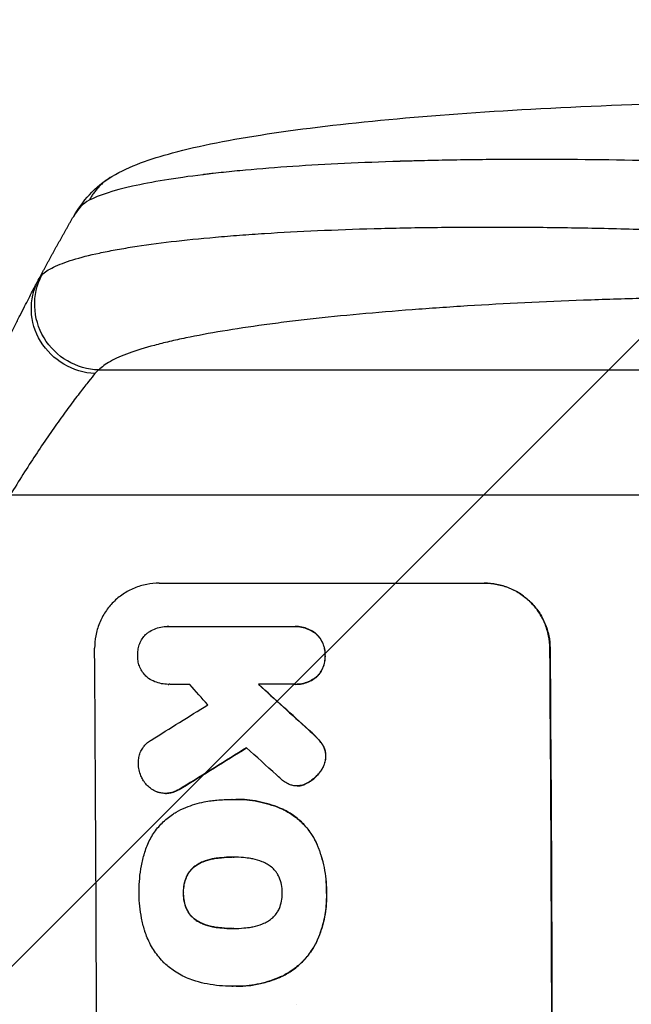
# Model space of a CAD drawing. Units: millimetres. Extents: x -3629 to 3974, y -3545 to 3764.
# Drawn here: x -2075 to -1934, y 609 to 835 of the extents above; entities that cross this region are included whole.
import ezdxf

# ---------------------------------------------------------------- set-up
doc = ezdxf.new("R2010")
doc.units = ezdxf.units.MM
doc.header["$LTSCALE"] = 20
doc.layers.add('2d', color=230, linetype='Continuous')
doc.layers.add('EN-Free_Space_Hatch', color=10, linetype='Continuous')

msp = doc.modelspace()

# ---------------------------------------------------------------- hatches: boundary and pattern name
at = {"layer": 'EN-Free_Space_Hatch'}
h = msp.add_hatch(dxfattribs=at)
h.set_pattern_fill('ANSI31', color=256, scale=100, angle=180, style=0)
edge = h.paths.add_edge_path()
edge.add_arc((-31, 540.99), 1000, 3.12477, 90)
edge.add_line((-31, 1540.99), (-2129.01, 1540.99))
edge.add_arc((-2129.01, 540.99), 1000, 90, 270)
edge.add_line((-2129.01, -459.01), (-31, -459.01))
edge.add_arc((-31, 540.99), 1000, 270, 285.78804)
edge.add_arc((1240.88, -401.37), 1000, 181.14106, 210)
edge.add_line((374.86, -901.37), (1295.72, -2496.35))
edge.add_arc((2161.75, -1996.35), 1000, 210, 300)
edge.add_line((2661.75, -2862.38), (3022.1, -2654.33))
edge.add_arc((2522.1, -1788.31), 1000, 300, 390)
edge.add_line((3388.12, -1288.31), (2467.26, 306.68))
edge.add_arc((1601.23, -193.32), 1000, 30, 120)
edge.add_line((1101.23, 672.71), (967.51, 595.51))

# ---------------------------------------------------------------- linework, layer by layer
at = {"layer": '2d'}
for p, q in [((-2056.7, 754.76), (-1734.52, 754.76)), ((-2077.07, 725.99), (-1732.97, 725.99)), ((-2042.81, 705.65), (-1967.86, 705.65)), ((-2040.9, 695.66), (-2040.95, 695.66)), ((-2040.61, 695.65), (-2011.83, 695.65)), ((-2011.41, 695.66), (-2011.47, 695.66)), ((-2006.63, 693.97), (-2006.68, 693.97)), ((-1952.82, 690.65), (-1952.77, 690.65)), ((-2004.57, 689), (-2004.62, 689)), ((-2006.55, 684.03), (-2006.61, 684.03)), ((-2040.7, 682.33), (-2040.75, 682.33)), ((-2011.73, 682.34), (-2019.94, 682.34)), ((-2011.34, 682.33), (-2011.39, 682.33)), ((-2008.39, 671.86), (-2008.44, 671.86)), ((-2006.38, 669.94), (-2006.43, 669.94)), ((-2005.15, 668.4), (-2005.2, 668.4)), ((-2004.41, 665.79), (-2004.47, 665.79)), ((-2005.63, 662.28), (-2005.69, 662.28)), ((-2037.43, 658.55), (-2037.48, 658.55)), ((-2011.03, 658.94), (-2011.08, 658.94)), ((-2010.41, 658.98), (-2010.46, 658.98)), ((-2008.63, 659.62), (-2008.68, 659.62)), ((-2041.35, 657.21), (-2041.4, 657.21)), ((-2040.12, 657.35), (-2040.17, 657.35)), ((-2026.05, 655.83), (-2026.1, 655.83)), ((-2025.07, 655.84), (-2025.12, 655.84)), ((-2014.08, 653.44), (-2014.13, 653.44)), ((-2006.67, 646.02), (-2006.72, 646.02)), ((-2030.08, 642.19), (-2030.13, 642.19)), ((-2025.84, 642.52), (-2025.89, 642.52)), ((-2033.8, 640.92), (-2033.86, 640.92)), ((-2036.5, 637.99), (-2036.55, 637.99)), ((-2037.19, 634.29), (-2037.24, 634.29)), ((-2004.24, 634.29), (-2004.29, 634.29)), ((-2036.47, 630.59), (-2036.52, 630.59)), ((-2033.74, 627.67), (-2033.8, 627.67)), ((-2030.01, 626.42), (-2030.06, 626.42)), ((-2025.77, 626.09), (-2025.82, 626.09)), ((-2006.33, 623.45), (-2006.38, 623.45)), ((-2014.68, 615), (-2014.73, 615)), ((-2026.08, 612.78), (-2026.13, 612.78)), ((-2025.05, 612.77), (-2025.1, 612.77)), ((-2011.14, 608.63), (-2011.19, 608.63))]:
    msp.add_line(p, q, dxfattribs=at)
at = {"layer": '2d', "extrusion": (0, 0, -1)}
for centre, major_axis, ratio, start_param, end_param in [((-2056.59, 769.62), (-11.11, 10.08), 0.982536, 3.991953, 6.029836), ((-2057.39, 768.41), (-13.25, 7.03), 0.957674, 4.255713, 6.283185), ((-2009.8, 540.99), (0, 1100), 0.052336, 1.434322, 1.707271), ((-1922.64, 540.99), (-1199.67, 1097.63), 0.023864, 1.467788, 1.477402), ((-2284.65, 540.99), (1775.82, 1097.7), 0.014477, 1.431701, 1.44011)]:
    msp.add_ellipse(centre, major_axis=major_axis, ratio=ratio, start_param=start_param, end_param=end_param, dxfattribs=at)
at = {"layer": '2d'}
for centre, major_axis, ratio, start_param, end_param in [((-2114.66, 540.99), (0, 1099), 0.052336, 4.575789, 4.848989), ((-2009.8, 540.99), (0, 1099), 0.052336, 4.575789, 4.848989), ((-1968.16, 540.99), (-969.3, 1097.63), 0.029425, -1.472014, -1.467738), ((-1922.64, 540.99), (-1200.76, 1098.63), 0.023864, -1.477511, -1.467906), ((-2308.52, 540.99), (1767.94, 1097.7), 0.01457, -1.430038, -1.422573), ((-2284.65, 540.99), (1777.43, 1098.7), 0.014477, -1.440208, -1.431825), ((-1940.16, 540.99), (-1210.81, 1097.63), 0.023624, -1.486889, -1.481171)]:
    msp.add_ellipse(centre, major_axis=major_axis, ratio=ratio, start_param=start_param, end_param=end_param, dxfattribs=at)
for points, knots in [([(-2053.69, 799.33), (-2049.44, 801.85), (-2045, 803.34), (-2033.54, 806.44), (-2026.22, 807.86), (-2009.53, 810.4), (-2000.07, 811.51), (-1979.68, 813.41), (-1968.63, 814.21), (-1945.08, 815.52), (-1932.42, 816.03), (-1905.82, 816.75), (-1891.73, 816.94), (-1875.58, 816.99), (-1873.53, 816.99), (-1871.48, 816.99)], [0, 0, 0, 0, 3.164389, 3.164389, 6.848155, 6.848155, 10.568372, 10.568372, 14.330832, 14.330832, 18.299874, 18.299874, 22.544279, 22.544279, 23.159618, 23.159618, 23.159618, 23.159618]), ([(-1872.26, 800.69), (-1882.29, 801.25), (-1892.34, 801.74), (-1912.32, 802.52), (-1922.24, 802.82), (-1941.74, 803.2), (-1951.32, 803.28), (-1965.24, 803.24), (-1969.8, 803.19), (-1976.51, 803.08), (-1978.72, 803.04), (-1982, 802.96), (-1983.63, 802.92), (-1985.51, 802.87), (-1986.45, 802.84), (-1986.92, 802.83), (-1987.12, 802.82), (-1987.25, 802.82), (-1987.32, 802.82), (-1996.13, 802.54), (-2004.39, 802.15), (-2015.8, 801.38), (-2019.45, 801.09), (-2024.63, 800.62), (-2026.32, 800.45), (-2028.77, 800.19), (-2029.98, 800.06), (-2031.36, 799.9), (-2032.04, 799.82), (-2032.38, 799.78), (-2032.55, 799.76), (-2032.62, 799.75), (-2032.67, 799.74), (-2032.69, 799.74), (-2039.09, 798.96), (-2044.55, 798.06), (-2053.36, 796.08), (-2056.71, 795), (-2058.92, 793.84)], [0, 0, 0, 0, 0.125, 0.125, 0.25, 0.25, 0.375, 0.375, 0.4375, 0.4375, 0.46875, 0.46875, 0.484375, 0.492187, 0.496094, 0.498047, 0.499023, 0.499023, 0.5, 0.5, 0.625, 0.625, 0.6875, 0.6875, 0.71875, 0.71875, 0.734375, 0.742187, 0.746094, 0.748047, 0.749023, 0.749512, 0.749512, 0.75, 0.75, 0.875, 0.875, 1, 1, 1, 1]), ([(-2069.83, 776.63), (-2069.22, 777.26), (-2068.31, 777.87), (-2065.91, 779.04), (-2064.42, 779.6), (-2060.91, 780.68), (-2058.88, 781.2), (-2056, 781.82), (-2055.4, 781.94), (-2054.19, 782.18), (-2053.57, 782.3), (-2051.66, 782.65), (-2050.33, 782.88), (-2046.19, 783.53), (-2043.2, 783.94), (-2036.82, 784.69), (-2033.42, 785.04), (-2028.92, 785.43), (-2028, 785.51), (-2026.15, 785.66), (-2025.22, 785.74), (-2022.39, 785.95), (-2020.47, 786.08), (-2014.59, 786.46), (-2010.53, 786.68), (-2002.13, 787.05), (-1997.79, 787.21), (-1991.09, 787.39), (-1988.82, 787.44), (-1984.22, 787.54), (-1981.9, 787.57), (-1974.88, 787.66), (-1970.13, 787.68), (-1960.49, 787.67), (-1955.59, 787.64), (-1945.67, 787.5), (-1940.64, 787.4), (-1933, 787.21), (-1930.44, 787.14), (-1925.29, 786.98), (-1922.71, 786.9), (-1909.79, 786.43), (-1899.37, 785.94), (-1888.86, 785.35)], [0, 0, 0, 0, 0.0156326, 0.0156326, 0.0312651, 0.0312651, 0.0468977, 0.0468977, 0.0508059, 0.0508059, 0.054714, 0.054714, 0.0625303, 0.0625303, 0.0781629, 0.0781629, 0.0937954, 0.0937954, 0.0977036, 0.0977036, 0.1016117, 0.1016117, 0.109428, 0.109428, 0.1250606, 0.1250606, 0.1406932, 0.1406932, 0.1485095, 0.1485095, 0.1563257, 0.1563257, 0.1719583, 0.1719583, 0.1875909, 0.1875909, 0.2032235, 0.2032235, 0.2110398, 0.2110398, 0.218856, 0.218856, 0.2501212, 0.2501212, 0.2501212, 0.2501212]), ([(-2090.13, 734.32), (-2089.14, 736.68), (-2088.14, 739), (-2086.65, 742.41), (-2086.16, 743.53), (-2085.17, 745.74), (-2084.68, 746.83), (-2083.23, 750.03), (-2082.27, 752.1), (-2080.86, 755.09), (-2080.39, 756.07), (-2079.47, 758), (-2079.02, 758.93), (-2077.69, 761.65), (-2076.85, 763.35), (-2075.66, 765.74), (-2075.27, 766.5), (-2074.52, 767.98), (-2074.16, 768.68), (-2073.13, 770.69), (-2072.52, 771.86), (-2071.46, 773.9), (-2071, 774.76), (-2070.64, 775.44)], [0, 0, 0, 0, 0.00777517, 0.00777517, 0.01166275, 0.01166275, 0.01555033, 0.01555033, 0.0233255, 0.0233255, 0.02721308, 0.02721308, 0.03110066, 0.03110066, 0.03887583, 0.03887583, 0.04276341, 0.04276341, 0.046651, 0.046651, 0.05442616, 0.05442616, 0.06220133, 0.06220133, 0.06220133, 0.06220133]), ([(-1888.18, 771.8), (-1897.86, 771.8), (-1907.45, 771.72), (-1919.34, 771.52), (-1921.71, 771.47), (-1926.45, 771.37), (-1928.81, 771.31), (-1935.85, 771.12), (-1940.49, 770.97), (-1954.22, 770.46), (-1963.14, 770.03), (-1973.96, 769.36), (-1976.11, 769.22), (-1979.3, 769), (-1980.37, 768.93), (-1982.47, 768.78), (-1983.52, 768.7), (-1988.71, 768.31), (-1992.75, 767.97), (-2000.57, 767.25), (-2004.36, 766.86), (-2009.86, 766.25), (-2011.65, 766.04), (-2015.18, 765.6), (-2016.92, 765.38), (-2022, 764.68), (-2025.2, 764.2), (-2031.22, 763.2), (-2034.04, 762.67), (-2037.97, 761.86), (-2039.23, 761.58), (-2041.65, 761.01), (-2042.8, 760.72), (-2046.11, 759.84), (-2048.05, 759.24), (-2051.43, 758), (-2052.86, 757.38), (-2055.2, 756.09), (-2056.09, 755.43), (-2056.7, 754.76)], [0, 0, 0, 0, 0.0289528, 0.0289528, 0.036191, 0.036191, 0.0434292, 0.0434292, 0.0579056, 0.0579056, 0.0868585, 0.0868585, 0.0940967, 0.0940967, 0.0977158, 0.0977158, 0.1013349, 0.1013349, 0.1158113, 0.1158113, 0.1302877, 0.1302877, 0.1375259, 0.1375259, 0.1447641, 0.1447641, 0.1592405, 0.1592405, 0.1737169, 0.1737169, 0.1809551, 0.1809551, 0.1881933, 0.1881933, 0.2026697, 0.2026697, 0.2171461, 0.2171461, 0.2316225, 0.2316225, 0.2316225, 0.2316225]), ([(-2057.59, 753.92), (-2057.99, 753.44), (-2058.48, 752.84), (-2059.61, 751.43), (-2060.25, 750.61), (-2061.31, 749.24), (-2061.68, 748.75), (-2062.44, 747.74), (-2062.83, 747.22), (-2064.04, 745.6), (-2064.88, 744.44), (-2066.19, 742.6), (-2066.64, 741.97), (-2067.55, 740.67), (-2068.01, 740.01), (-2069.4, 737.99), (-2070.34, 736.6), (-2072.24, 733.72), (-2073.2, 732.23), (-2075.14, 729.16), (-2076.1, 727.59), (-2077.07, 725.99)], [0, 0, 0, 0, 0.00560801, 0.00560801, 0.01121601, 0.01121601, 0.01402001, 0.01402001, 0.01682402, 0.01682402, 0.02243202, 0.02243202, 0.02523602, 0.02523602, 0.02804003, 0.02804003, 0.03364803, 0.03364803, 0.03925604, 0.03925604, 0.04486404, 0.04486404, 0.04486404, 0.04486404]), ([(-2042.81, 705.65), (-2043.75, 705.65), (-2044.72, 705.56), (-2046.65, 705.18), (-2047.61, 704.89), (-2049.44, 704.13), (-2050.32, 703.66), (-2051.94, 702.56), (-2052.69, 701.94), (-2054.01, 700.61), (-2054.63, 699.86), (-2055.72, 698.21), (-2056.2, 697.33), (-2056.95, 695.47), (-2057.23, 694.51), (-2057.6, 692.57), (-2057.68, 691.59), (-2057.67, 690.65)], [45.415862, 45.415862, 45.415862, 45.415862, 48.23989, 48.23989, 51.063917, 51.063917, 53.887944, 53.887944, 56.711971, 56.711971, 59.567238, 59.567238, 62.422504, 62.422504, 65.277771, 65.277771, 68.133038, 68.133038, 68.133038, 68.133038]), ([(-1952.82, 690.65), (-1952.83, 691.59), (-1952.93, 692.56), (-1953.32, 694.5), (-1953.61, 695.46), (-1954.39, 697.31), (-1954.87, 698.2), (-1955.99, 699.84), (-1956.62, 700.59), (-1957.96, 701.92), (-1958.71, 702.55), (-1960.35, 703.65), (-1961.24, 704.12), (-1963.09, 704.89), (-1964.06, 705.18), (-1966, 705.56), (-1966.97, 705.65), (-1967.92, 705.65)], [22.698673, 22.698673, 22.698673, 22.698673, 25.546281, 25.546281, 28.393889, 28.393889, 31.241497, 31.241497, 34.089105, 34.089105, 36.920794, 36.920794, 39.752484, 39.752484, 42.584173, 42.584173, 45.415862, 45.415862, 45.415862, 45.415862]), ([(-1967.86, 705.65), (-1966.92, 705.65), (-1965.95, 705.56), (-1964.01, 705.18), (-1963.04, 704.89), (-1961.19, 704.12), (-1960.3, 703.65), (-1958.66, 702.55), (-1957.9, 701.92), (-1956.56, 700.59), (-1955.93, 699.84), (-1954.82, 698.2), (-1954.34, 697.31), (-1953.56, 695.46), (-1953.27, 694.5), (-1952.87, 692.56), (-1952.78, 691.59), (-1952.77, 690.65)], [45.415447, 45.415447, 45.415447, 45.415447, 48.247124, 48.247124, 51.078802, 51.078802, 53.910479, 53.910479, 56.742156, 56.742156, 59.589723, 59.589723, 62.437289, 62.437289, 65.284856, 65.284856, 68.132422, 68.132422, 68.132422, 68.132422]), ([(-2047.73, 689), (-2047.74, 689.1), (-2047.74, 689.2), (-2047.74, 689.7), (-2047.71, 690.11), (-2047.55, 690.93), (-2047.43, 691.33), (-2047.12, 692.11), (-2046.92, 692.49), (-2046.46, 693.18), (-2046.2, 693.5), (-2045.77, 693.93), (-2045.61, 694.07), (-2045.45, 694.21)], [28.489331, 28.489331, 28.489331, 28.489331, 28.787143, 28.787143, 29.990133, 29.990133, 31.193124, 31.193124, 32.396115, 32.396115, 33.599105, 33.599105, 34.233303, 34.233303, 34.233303, 34.233303]), ([(-2045.45, 694.21), (-2045.39, 694.25), (-2045.33, 694.3), (-2044.85, 694.62), (-2044.39, 694.87), (-2043.44, 695.26), (-2042.94, 695.41), (-2041.94, 695.61), (-2041.44, 695.66), (-2040.95, 695.66), (-2040.84, 695.66), (-2040.73, 695.66), (-2040.61, 695.65)], [-4.605361, -4.605361, -4.605361, -4.605361, -4.396797, -4.396797, -2.931198, -2.931198, -1.465599, -1.465599, 0, 0, 0, 0.334248, 0.334248, 0.334248, 0.334248]), ([(-2011.83, 695.65), (-2011.71, 695.66), (-2011.59, 695.66), (-2011.47, 695.66), (-2010.99, 695.66), (-2010.5, 695.61), (-2009.51, 695.42), (-2009.03, 695.27), (-2008.09, 694.89), (-2007.64, 694.65), (-2007.03, 694.24), (-2006.85, 694.11), (-2006.68, 693.97)], [-0.359399, -0.359399, -0.359399, -0.359399, 0, 0, 0, 1.433208, 1.433208, 2.866417, 2.866417, 4.299625, 4.299625, 4.949699, 4.949699, 4.949699, 4.949699]), ([(-2006.63, 693.97), (-2006.8, 694.11), (-2006.98, 694.24), (-2007.59, 694.65), (-2008.04, 694.89), (-2008.97, 695.27), (-2009.46, 695.42), (-2010.44, 695.61), (-2010.94, 695.66), (-2011.41, 695.66)], [-4.949683, -4.949683, -4.949683, -4.949683, -4.299608, -4.299608, -2.866406, -2.866406, -1.433203, -1.433203, 0, 0, 0, 0]), ([(-2006.68, 693.97), (-2006.63, 693.92), (-2006.58, 693.88), (-2006.25, 693.54), (-2005.98, 693.22), (-2005.5, 692.52), (-2005.29, 692.13), (-2004.96, 691.34), (-2004.83, 690.93), (-2004.66, 690.09), (-2004.62, 689.68), (-2004.61, 689.18), (-2004.62, 689.09), (-2004.62, 689)], [4.649237, 4.649237, 4.649237, 4.649237, 4.844766, 4.844766, 6.068679, 6.068679, 7.292592, 7.292592, 8.516506, 8.516506, 9.740419, 9.740419, 10.011266, 10.011266, 10.011266, 10.011266]), ([(-2004.57, 689), (-2004.56, 689.09), (-2004.56, 689.18), (-2004.56, 689.68), (-2004.61, 690.09), (-2004.78, 690.93), (-2004.9, 691.34), (-2005.24, 692.13), (-2005.44, 692.52), (-2005.92, 693.22), (-2006.2, 693.54), (-2006.53, 693.88), (-2006.58, 693.92), (-2006.63, 693.97)], [28.943423, 28.943423, 28.943423, 28.943423, 29.214265, 29.214265, 30.438156, 30.438156, 31.662047, 31.662047, 32.885938, 32.885938, 34.109829, 34.109829, 34.305378, 34.305378, 34.305378, 34.305378]), ([(-2045.49, 683.88), (-2045.62, 683.98), (-2045.74, 684.09), (-2046.13, 684.49), (-2046.4, 684.81), (-2046.87, 685.5), (-2047.07, 685.88), (-2047.4, 686.66), (-2047.53, 687.06), (-2047.69, 687.88), (-2047.73, 688.29), (-2047.74, 688.79), (-2047.74, 688.9), (-2047.73, 689)], [23.516339, 23.516339, 23.516339, 23.516339, 23.993283, 23.993283, 25.196558, 25.196558, 26.399832, 26.399832, 27.603107, 27.603107, 28.806382, 28.806382, 29.117654, 29.117654, 29.117654, 29.117654]), ([(-2004.62, 689), (-2004.61, 688.91), (-2004.61, 688.82), (-2004.61, 688.32), (-2004.64, 687.9), (-2004.8, 687.07), (-2004.92, 686.66), (-2005.25, 685.86), (-2005.45, 685.48), (-2005.92, 684.77), (-2006.19, 684.45), (-2006.52, 684.12), (-2006.56, 684.07), (-2006.61, 684.03)], [9.4841, 9.4841, 9.4841, 9.4841, 9.759373, 9.759373, 10.984855, 10.984855, 12.210337, 12.210337, 13.435819, 13.435819, 14.661301, 14.661301, 14.849629, 14.849629, 14.849629, 14.849629]), ([(-2006.55, 684.03), (-2006.51, 684.07), (-2006.46, 684.12), (-2006.13, 684.45), (-2005.87, 684.77), (-2005.4, 685.48), (-2005.19, 685.86), (-2004.87, 686.66), (-2004.75, 687.07), (-2004.59, 687.9), (-2004.55, 688.32), (-2004.56, 688.82), (-2004.56, 688.91), (-2004.57, 689)], [24.180935, 24.180935, 24.180935, 24.180935, 24.369282, 24.369282, 25.594744, 25.594744, 26.820205, 26.820205, 28.045666, 28.045666, 29.271127, 29.271127, 29.546395, 29.546395, 29.546395, 29.546395]), ([(-2040.52, 682.34), (-2040.6, 682.33), (-2040.67, 682.33), (-2041.25, 682.33), (-2041.78, 682.38), (-2042.81, 682.59), (-2043.33, 682.74), (-2044.32, 683.15), (-2044.8, 683.4), (-2045.32, 683.76), (-2045.41, 683.82), (-2045.49, 683.88)], [24.136842, 24.136842, 24.136842, 24.136842, 24.367509, 24.367509, 25.882557, 25.882557, 27.397604, 27.397604, 28.912652, 28.912652, 29.2137, 29.2137, 29.2137, 29.2137]), ([(-2006.61, 684.03), (-2006.78, 683.89), (-2006.96, 683.75), (-2007.57, 683.34), (-2008.02, 683.1), (-2008.95, 682.71), (-2009.44, 682.57), (-2010.42, 682.37), (-2010.91, 682.33), (-2011.5, 682.33), (-2011.62, 682.33), (-2011.73, 682.34)], [18.113436, 18.113436, 18.113436, 18.113436, 18.776188, 18.776188, 20.211332, 20.211332, 21.646477, 21.646477, 23.081621, 23.081621, 23.424408, 23.424408, 23.424408, 23.424408]), ([(-2011.34, 682.33), (-2010.86, 682.33), (-2010.36, 682.38), (-2009.38, 682.57), (-2008.89, 682.72), (-2007.96, 683.11), (-2007.51, 683.35), (-2006.91, 683.75), (-2006.73, 683.89), (-2006.55, 684.03)], [23.081423, 23.081423, 23.081423, 23.081423, 24.519887, 24.519887, 25.958351, 25.958351, 27.396815, 27.396815, 28.049994, 28.049994, 28.049994, 28.049994]), ([(-2008.44, 671.86), (-2007.91, 671.39), (-2007.4, 670.91), (-2006.75, 670.26), (-2006.59, 670.1), (-2006.43, 669.94)], [27.424795, 27.424795, 27.424795, 27.424795, 29.507381, 29.507381, 30.192303, 30.192303, 30.192303, 30.192303]), ([(-2006.38, 669.94), (-2006.53, 670.09), (-2006.68, 670.24), (-2007.33, 670.89), (-2007.85, 671.38), (-2008.39, 671.86)], [206.39771, 206.39771, 206.39771, 206.39771, 207.036755, 207.036755, 209.164716, 209.164716, 209.164716, 209.164716]), ([(-2047.57, 663.99), (-2047.58, 664.12), (-2047.58, 664.25), (-2047.59, 664.75), (-2047.55, 665.13), (-2047.41, 665.89), (-2047.3, 666.27), (-2047, 667), (-2046.82, 667.34), (-2046.39, 667.99), (-2046.15, 668.28), (-2045.63, 668.8), (-2045.34, 669.05), (-2044.9, 669.34), (-2044.78, 669.42), (-2044.65, 669.49)], [26.28771, 26.28771, 26.28771, 26.28771, 26.677126, 26.677126, 27.790951, 27.790951, 28.904776, 28.904776, 30.018601, 30.018601, 31.132425, 31.132425, 32.242083, 32.242083, 32.649675, 32.649675, 32.649675, 32.649675]), ([(-2006.43, 669.94), (-2006.04, 669.54), (-2005.67, 669.1), (-2005.3, 668.55), (-2005.25, 668.47), (-2005.2, 668.4)], [6.898307, 6.898307, 6.898307, 6.898307, 8.563515, 8.563515, 8.813997, 8.813997, 8.813997, 8.813997]), ([(-2005.15, 668.4), (-2005.2, 668.47), (-2005.25, 668.55), (-2005.62, 669.1), (-2005.99, 669.54), (-2006.38, 669.94)], [46.043025, 46.043025, 46.043025, 46.043025, 46.302093, 46.302093, 47.958309, 47.958309, 47.958309, 47.958309]), ([(-2005.2, 668.4), (-2005.06, 668.18), (-2004.94, 667.95), (-2004.72, 667.41), (-2004.62, 667.1), (-2004.5, 666.48), (-2004.47, 666.17), (-2004.47, 665.84), (-2004.47, 665.82), (-2004.47, 665.79)], [4.684637, 4.684637, 4.684637, 4.684637, 5.425479, 5.425479, 6.332035, 6.332035, 7.238592, 7.238592, 7.324531, 7.324531, 7.324531, 7.324531]), ([(-2004.41, 665.79), (-2004.41, 665.82), (-2004.41, 665.84), (-2004.41, 666.17), (-2004.45, 666.48), (-2004.57, 667.1), (-2004.66, 667.41), (-2004.89, 667.95), (-2005.01, 668.18), (-2005.15, 668.4)], [21.626581, 21.626581, 21.626581, 21.626581, 21.71252, 21.71252, 22.619067, 22.619067, 23.525615, 23.525615, 24.266448, 24.266448, 24.266448, 24.266448]), ([(-2004.47, 665.79), (-2004.47, 665.46), (-2004.51, 665.13), (-2004.65, 664.41), (-2004.76, 664.02), (-2005.07, 663.27), (-2005.26, 662.91), (-2005.55, 662.47), (-2005.62, 662.38), (-2005.69, 662.28)], [9.391675, 9.391675, 9.391675, 9.391675, 10.360818, 10.360818, 11.515308, 11.515308, 12.669799, 12.669799, 13.014451, 13.014451, 13.014451, 13.014451]), ([(-2005.63, 662.28), (-2005.56, 662.38), (-2005.49, 662.47), (-2005.21, 662.91), (-2005.01, 663.27), (-2004.71, 664.02), (-2004.59, 664.41), (-2004.46, 665.13), (-2004.42, 665.46), (-2004.41, 665.79)], [23.805682, 23.805682, 23.805682, 23.805682, 24.150338, 24.150338, 25.304815, 25.304815, 26.459291, 26.459291, 27.428422, 27.428422, 27.428422, 27.428422]), ([(-2046.54, 660.35), (-2046.72, 660.64), (-2046.87, 660.95), (-2047.19, 661.71), (-2047.33, 662.17), (-2047.52, 663.09), (-2047.56, 663.55), (-2047.57, 663.99)], [28.90976, 28.90976, 28.90976, 28.90976, 29.884853, 29.884853, 31.245772, 31.245772, 32.581112, 32.581112, 32.581112, 32.581112]), ([(-2043.18, 657.51), (-2043.26, 657.54), (-2043.35, 657.57), (-2043.82, 657.77), (-2044.2, 657.97), (-2044.89, 658.44), (-2045.21, 658.7), (-2045.78, 659.26), (-2046.05, 659.58), (-2046.37, 660.07), (-2046.46, 660.21), (-2046.54, 660.35)], [21.35293, 21.35293, 21.35293, 21.35293, 21.605558, 21.605558, 22.802148, 22.802148, 23.998737, 23.998737, 25.203358, 25.203358, 25.672248, 25.672248, 25.672248, 25.672248]), ([(-2012.84, 659.27), (-2013.21, 659.43), (-2013.58, 659.63), (-2014.23, 660.06), (-2014.52, 660.3), (-2014.79, 660.55)], [22.321021, 22.321021, 22.321021, 22.321021, 23.48493, 23.48493, 24.572485, 24.572485, 24.572485, 24.572485]), ([(-2005.69, 662.28), (-2005.97, 661.88), (-2006.29, 661.51), (-2007.03, 660.77), (-2007.48, 660.39), (-2008.2, 659.9), (-2008.44, 659.76), (-2008.68, 659.62)], [19.352647, 19.352647, 19.352647, 19.352647, 20.78008, 20.78008, 22.506876, 22.506876, 23.290115, 23.290115, 23.290115, 23.290115]), ([(-2008.63, 659.62), (-2008.39, 659.76), (-2008.15, 659.9), (-2007.43, 660.39), (-2006.97, 660.77), (-2006.24, 661.51), (-2005.92, 661.88), (-2005.63, 662.28)], [32.084228, 32.084228, 32.084228, 32.084228, 32.867462, 32.867462, 34.594254, 34.594254, 36.021677, 36.021677, 36.021677, 36.021677]), ([(-2037.48, 658.55), (-2037.95, 658.24), (-2038.46, 657.97), (-2039.37, 657.59), (-2039.77, 657.46), (-2040.17, 657.35)], [21.845482, 21.845482, 21.845482, 21.845482, 23.464067, 23.464067, 24.649542, 24.649542, 24.649542, 24.649542]), ([(-2040.12, 657.35), (-2039.71, 657.46), (-2039.32, 657.59), (-2038.41, 657.97), (-2037.9, 658.24), (-2037.43, 658.55)], [28.966531, 28.966531, 28.966531, 28.966531, 30.146891, 30.146891, 31.770366, 31.770366, 31.770366, 31.770366]), ([(-2010.46, 658.98), (-2010.67, 658.95), (-2010.88, 658.94), (-2011.39, 658.94), (-2011.7, 658.97), (-2012.29, 659.08), (-2012.57, 659.16), (-2012.84, 659.27)], [14.04881, 14.04881, 14.04881, 14.04881, 14.658756, 14.658756, 15.571725, 15.571725, 16.383205, 16.383205, 16.383205, 16.383205]), ([(-2008.68, 659.62), (-2008.88, 659.51), (-2009.08, 659.41), (-2009.65, 659.18), (-2010.01, 659.07), (-2010.41, 658.99), (-2010.44, 658.98), (-2010.46, 658.98)], [14.551409, 14.551409, 14.551409, 14.551409, 15.198568, 15.198568, 16.281753, 16.281753, 16.359205, 16.359205, 16.359205, 16.359205]), ([(-2010.41, 658.98), (-2010.38, 658.98), (-2010.36, 658.99), (-2009.96, 659.06), (-2009.6, 659.18), (-2009.03, 659.41), (-2008.83, 659.51), (-2008.63, 659.62)], [18.370496, 18.370496, 18.370496, 18.370496, 18.446294, 18.446294, 19.527752, 19.527752, 20.178094, 20.178094, 20.178094, 20.178094]), ([(-2040.17, 657.35), (-2040.23, 657.34), (-2040.29, 657.32), (-2040.71, 657.24), (-2041.06, 657.21), (-2041.74, 657.21), (-2042.09, 657.24), (-2042.69, 657.36), (-2042.94, 657.43), (-2043.18, 657.51)], [15.209862, 15.209862, 15.209862, 15.209862, 15.395283, 15.395283, 16.417877, 16.417877, 17.442055, 17.442055, 18.164936, 18.164936, 18.164936, 18.164936]), ([(-2041.35, 657.21), (-2041.01, 657.21), (-2040.66, 657.24), (-2040.24, 657.32), (-2040.18, 657.34), (-2040.12, 657.35)], [16.417787, 16.417787, 16.417787, 16.417787, 17.440382, 17.440382, 17.625802, 17.625802, 17.625802, 17.625802]), ([(-2038.9, 652.89), (-2038.18, 653.3), (-2037.42, 653.66), (-2035.29, 654.55), (-2033.86, 654.98), (-2031.9, 655.37), (-2031.36, 655.45), (-2030.82, 655.52)], [123.424961, 123.424961, 123.424961, 123.424961, 125.795627, 125.795627, 129.985496, 129.985496, 131.553418, 131.553418, 131.553418, 131.553418]), ([(-2030.82, 655.52), (-2030.39, 655.57), (-2029.96, 655.62), (-2028.38, 655.78), (-2027.23, 655.83), (-2026.1, 655.83), (-2026.06, 655.83), (-2026.01, 655.83), (-2025.96, 655.83)], [-4.647717, -4.647717, -4.647717, -4.647717, -3.386318, -3.386318, 0, 0, 0, 0.143603, 0.143603, 0.143603, 0.143603]), ([(-2025.96, 655.83), (-2025.68, 655.84), (-2025.4, 655.84), (-2025.12, 655.84), (-2024.29, 655.84), (-2023.45, 655.8), (-2021.76, 655.64), (-2020.91, 655.52), (-2019.21, 655.18), (-2018.36, 654.97), (-2016.69, 654.47), (-2015.86, 654.17), (-2014.74, 653.71), (-2014.43, 653.58), (-2014.13, 653.44)], [-0.8383, -0.8383, -0.8383, -0.8383, 0, 0, 0, 2.479443, 2.479443, 4.958885, 4.958885, 7.438328, 7.438328, 9.91777, 9.91777, 10.865896, 10.865896, 10.865896, 10.865896]), ([(-2014.08, 653.44), (-2014.38, 653.58), (-2014.7, 653.71), (-2015.82, 654.18), (-2016.65, 654.47), (-2018.32, 654.98), (-2019.17, 655.19), (-2020.86, 655.52), (-2021.71, 655.64), (-2023.4, 655.8), (-2024.24, 655.84), (-2025.07, 655.84)], [-10.865131, -10.865131, -10.865131, -10.865131, -9.906763, -9.906763, -7.430072, -7.430072, -4.953381, -4.953381, -2.476691, -2.476691, 0, 0, 0, 0]), ([(-2014.13, 653.44), (-2013.47, 653.11), (-2012.84, 652.75), (-2011.37, 651.76), (-2010.56, 651.1), (-2009.13, 649.67), (-2008.46, 648.87), (-2007.44, 647.37), (-2007.06, 646.7), (-2006.72, 646.02)], [7.002645, 7.002645, 7.002645, 7.002645, 9.063853, 9.063853, 12.085137, 12.085137, 15.121205, 15.121205, 17.283249, 17.283249, 17.283249, 17.283249]), ([(-2006.67, 646.02), (-2007, 646.7), (-2007.38, 647.36), (-2008.4, 648.86), (-2009.07, 649.66), (-2010.5, 651.09), (-2011.31, 651.75), (-2012.78, 652.75), (-2013.42, 653.11), (-2014.08, 653.44)], [79.60627, 79.60627, 79.60627, 79.60627, 81.757746, 81.757746, 84.790101, 84.790101, 87.815074, 87.815074, 89.886822, 89.886822, 89.886822, 89.886822]), ([(-2046.1, 643.71), (-2045.96, 644.2), (-2045.79, 644.68), (-2045.19, 646.14), (-2044.68, 647.1), (-2043.51, 648.86), (-2042.84, 649.67), (-2041.42, 651.1), (-2040.61, 651.77), (-2039.47, 652.55), (-2039.19, 652.73), (-2038.9, 652.89)], [77.725382, 77.725382, 77.725382, 77.725382, 79.173576, 79.173576, 82.223205, 82.223205, 85.272834, 85.272834, 88.315031, 88.315031, 89.256973, 89.256973, 89.256973, 89.256973]), ([(-2006.72, 646.02), (-2006.62, 645.78), (-2006.51, 645.55), (-2006.06, 644.47), (-2005.75, 643.61), (-2005.22, 641.87), (-2005, 640.99), (-2004.64, 639.23), (-2004.51, 638.34), (-2004.33, 636.58), (-2004.29, 635.71), (-2004.28, 634.67), (-2004.29, 634.48), (-2004.29, 634.29)], [30.175456, 30.175456, 30.175456, 30.175456, 30.902395, 30.902395, 33.485842, 33.485842, 36.069289, 36.069289, 38.652736, 38.652736, 41.236182, 41.236182, 41.798233, 41.798233, 41.798233, 41.798233]), ([(-2004.24, 634.29), (-2004.23, 634.48), (-2004.23, 634.67), (-2004.24, 635.71), (-2004.28, 636.58), (-2004.46, 638.34), (-2004.59, 639.23), (-2004.94, 640.99), (-2005.17, 641.87), (-2005.7, 643.61), (-2006.01, 644.47), (-2006.46, 645.55), (-2006.56, 645.78), (-2006.67, 646.02)], [123.070499, 123.070499, 123.070499, 123.070499, 123.632546, 123.632546, 126.21597, 126.21597, 128.799395, 128.799395, 131.382819, 131.382819, 133.966244, 133.966244, 134.693196, 134.693196, 134.693196, 134.693196]), ([(-2047.41, 634.29), (-2047.42, 634.46), (-2047.42, 634.62), (-2047.42, 635.73), (-2047.38, 636.68), (-2047.21, 638.61), (-2047.07, 639.58), (-2046.7, 641.51), (-2046.47, 642.48), (-2046.16, 643.52), (-2046.13, 643.62), (-2046.1, 643.71)], [135.101515, 135.101515, 135.101515, 135.101515, 135.597811, 135.597811, 138.427958, 138.427958, 141.258105, 141.258105, 144.088252, 144.088252, 144.366696, 144.366696, 144.366696, 144.366696]), ([(-2030.13, 642.19), (-2030.28, 642.17), (-2030.42, 642.14), (-2031.31, 641.97), (-2032.04, 641.75), (-2033.12, 641.3), (-2033.5, 641.12), (-2033.86, 640.92)], [1.734478, 1.734478, 1.734478, 1.734478, 2.159966, 2.159966, 4.319933, 4.319933, 5.488343, 5.488343, 5.488343, 5.488343]), ([(-2033.8, 640.92), (-2033.44, 641.12), (-2033.07, 641.3), (-2031.99, 641.75), (-2031.25, 641.97), (-2030.37, 642.14), (-2030.22, 642.17), (-2030.08, 642.19)], [63.756597, 63.756597, 63.756597, 63.756597, 64.925002, 64.925002, 67.084969, 67.084969, 67.510458, 67.510458, 67.510458, 67.510458]), ([(-2025.89, 642.52), (-2025.95, 642.52), (-2026.01, 642.52), (-2026.07, 642.52), (-2026.86, 642.52), (-2027.66, 642.48), (-2029.02, 642.35), (-2029.58, 642.28), (-2030.13, 642.19)], [-0.181199, -0.181199, -0.181199, -0.181199, 0, 0, 0, 2.366234, 2.366234, 3.988186, 3.988186, 3.988186, 3.988186]), ([(-2030.08, 642.19), (-2029.52, 642.28), (-2028.97, 642.35), (-2027.62, 642.48), (-2026.83, 642.52), (-2026.05, 642.52)], [-3.988185, -3.988185, -3.988185, -3.988185, -2.36623, -2.36623, -0.026312, -0.026312, -0.026312, -0.026312]), ([(-2021.68, 642.19), (-2022.25, 642.29), (-2022.82, 642.36), (-2024.13, 642.49), (-2024.87, 642.52), (-2025.59, 642.52), (-2025.69, 642.52), (-2025.79, 642.52), (-2025.89, 642.52)], [-3.839663, -3.839663, -3.839663, -3.839663, -2.187947, -2.187947, 0, 0, 0, 0.296734, 0.296734, 0.296734, 0.296734]), ([(-2017.95, 640.92), (-2018.31, 641.12), (-2018.69, 641.3), (-2019.77, 641.75), (-2020.5, 641.97), (-2021.39, 642.14), (-2021.53, 642.17), (-2021.68, 642.19)], [63.159427, 63.159427, 63.159427, 63.159427, 64.332686, 64.332686, 66.475202, 66.475202, 66.909313, 66.909313, 66.909313, 66.909313]), ([(-2033.86, 640.92), (-2034.02, 640.83), (-2034.17, 640.73), (-2034.67, 640.4), (-2034.99, 640.13), (-2035.55, 639.57), (-2035.82, 639.25), (-2036.24, 638.61), (-2036.41, 638.31), (-2036.55, 637.99)], [3.072631, 3.072631, 3.072631, 3.072631, 3.598042, 3.598042, 4.797389, 4.797389, 6.001868, 6.001868, 6.996314, 6.996314, 6.996314, 6.996314]), ([(-2036.5, 637.99), (-2036.36, 638.31), (-2036.19, 638.61), (-2035.76, 639.25), (-2035.5, 639.57), (-2034.94, 640.13), (-2034.62, 640.4), (-2034.12, 640.73), (-2033.96, 640.83), (-2033.8, 640.92)], [31.460657, 31.460657, 31.460657, 31.460657, 32.455093, 32.455093, 33.659563, 33.659563, 34.85891, 34.85891, 35.384325, 35.384325, 35.384325, 35.384325]), ([(-2015.21, 637.99), (-2015.35, 638.29), (-2015.52, 638.59), (-2015.95, 639.22), (-2016.22, 639.55), (-2016.79, 640.12), (-2017.11, 640.39), (-2017.62, 640.73), (-2017.78, 640.83), (-2017.95, 640.92)], [31.889694, 31.889694, 31.889694, 31.889694, 32.853902, 32.853902, 34.072058, 34.072058, 35.287542, 35.287542, 35.825201, 35.825201, 35.825201, 35.825201]), ([(-2036.55, 637.99), (-2036.57, 637.95), (-2036.59, 637.91), (-2036.82, 637.34), (-2036.99, 636.78), (-2037.2, 635.65), (-2037.25, 635.08), (-2037.25, 634.45), (-2037.25, 634.37), (-2037.24, 634.29)], [9.763992, 9.763992, 9.763992, 9.763992, 9.879648, 9.879648, 11.528647, 11.528647, 13.177646, 13.177646, 13.419557, 13.419557, 13.419557, 13.419557]), ([(-2037.19, 634.29), (-2037.19, 634.37), (-2037.2, 634.45), (-2037.2, 635.08), (-2037.15, 635.65), (-2036.93, 636.78), (-2036.77, 637.34), (-2036.53, 637.91), (-2036.52, 637.95), (-2036.5, 637.99)], [39.283201, 39.283201, 39.283201, 39.283201, 39.52511, 39.52511, 41.1741, 41.1741, 42.82309, 42.82309, 42.938744, 42.938744, 42.938744, 42.938744]), ([(-2014.47, 634.29), (-2014.47, 634.35), (-2014.47, 634.41), (-2014.47, 635.03), (-2014.53, 635.61), (-2014.76, 636.77), (-2014.93, 637.34), (-2015.18, 637.92), (-2015.19, 637.95), (-2015.21, 637.99)], [40.180379, 40.180379, 40.180379, 40.180379, 40.362975, 40.362975, 42.048685, 42.048685, 43.734394, 43.734394, 43.835255, 43.835255, 43.835255, 43.835255]), ([(-2046.09, 625.42), (-2046.11, 625.51), (-2046.14, 625.6), (-2046.44, 626.59), (-2046.68, 627.51), (-2047.04, 629.36), (-2047.18, 630.28), (-2047.36, 632.12), (-2047.41, 633.03), (-2047.42, 634.05), (-2047.42, 634.17), (-2047.41, 634.29)], [120.942186, 120.942186, 120.942186, 120.942186, 121.199775, 121.199775, 123.896785, 123.896785, 126.593796, 126.593796, 129.290806, 129.290806, 129.660091, 129.660091, 129.660091, 129.660091]), ([(-2037.24, 634.29), (-2037.25, 634.2), (-2037.25, 634.11), (-2037.24, 633.48), (-2037.19, 632.92), (-2036.97, 631.8), (-2036.8, 631.25), (-2036.56, 630.67), (-2036.54, 630.63), (-2036.52, 630.59)], [12.80692, 12.80692, 12.80692, 12.80692, 13.073196, 13.073196, 14.708538, 14.708538, 16.34388, 16.34388, 16.474123, 16.474123, 16.474123, 16.474123]), ([(-2036.47, 630.59), (-2036.49, 630.63), (-2036.5, 630.67), (-2036.75, 631.25), (-2036.91, 631.8), (-2037.14, 632.92), (-2037.19, 633.48), (-2037.2, 634.11), (-2037.19, 634.2), (-2037.19, 634.29)], [35.811018, 35.811018, 35.811018, 35.811018, 35.941258, 35.941258, 37.576592, 37.576592, 39.211926, 39.211926, 39.4782, 39.4782, 39.4782, 39.4782]), ([(-2015.17, 630.61), (-2015.16, 630.65), (-2015.14, 630.69), (-2014.9, 631.28), (-2014.73, 631.84), (-2014.52, 632.98), (-2014.47, 633.55), (-2014.47, 634.16), (-2014.47, 634.23), (-2014.47, 634.29)], [36.334613, 36.334613, 36.334613, 36.334613, 36.463135, 36.463135, 38.122217, 38.122217, 39.781298, 39.781298, 39.97716, 39.97716, 39.97716, 39.97716]), ([(-2004.29, 634.29), (-2004.28, 634.05), (-2004.28, 633.8), (-2004.27, 632.78), (-2004.3, 631.99), (-2004.45, 630.4), (-2004.56, 629.6), (-2004.87, 628), (-2005.06, 627.2), (-2005.53, 625.62), (-2005.8, 624.85), (-2006.2, 623.87), (-2006.29, 623.66), (-2006.38, 623.45)], [36.668029, 36.668029, 36.668029, 36.668029, 37.402797, 37.402797, 39.74078, 39.74078, 42.078764, 42.078764, 44.416747, 44.416747, 46.754731, 46.754731, 47.401691, 47.401691, 47.401691, 47.401691]), ([(-2006.33, 623.45), (-2006.15, 623.87), (-2005.97, 624.29), (-2005.31, 626.05), (-2004.93, 627.4), (-2004.42, 630.06), (-2004.26, 631.46), (-2004.22, 633.35), (-2004.22, 633.82), (-2004.24, 634.29)], [92.254234, 92.254234, 92.254234, 92.254234, 93.545319, 93.545319, 97.615845, 97.615845, 101.693126, 101.693126, 103.023564, 103.023564, 103.023564, 103.023564]), ([(-2036.52, 630.59), (-2036.38, 630.28), (-2036.21, 629.98), (-2035.78, 629.35), (-2035.51, 629.03), (-2034.95, 628.46), (-2034.63, 628.2), (-2034.12, 627.86), (-2033.96, 627.76), (-2033.8, 627.67)], [12.294465, 12.294465, 12.294465, 12.294465, 13.261887, 13.261887, 14.468969, 14.468969, 15.67154, 15.67154, 16.204297, 16.204297, 16.204297, 16.204297]), ([(-2033.74, 627.67), (-2033.91, 627.76), (-2034.07, 627.86), (-2034.57, 628.2), (-2034.89, 628.46), (-2035.46, 629.03), (-2035.73, 629.35), (-2036.16, 629.98), (-2036.32, 630.28), (-2036.47, 630.59)], [22.35415, 22.35415, 22.35415, 22.35415, 22.88691, 22.88691, 24.089482, 24.089482, 25.296556, 25.296556, 26.26397, 26.26397, 26.26397, 26.26397]), ([(-2017.89, 627.69), (-2017.72, 627.78), (-2017.56, 627.88), (-2017.05, 628.22), (-2016.73, 628.49), (-2016.16, 629.06), (-2015.9, 629.39), (-2015.48, 630.01), (-2015.31, 630.31), (-2015.17, 630.61)], [22.562103, 22.562103, 22.562103, 22.562103, 23.106632, 23.106632, 24.321627, 24.321627, 25.539079, 25.539079, 26.488609, 26.488609, 26.488609, 26.488609]), ([(-2033.8, 627.67), (-2033.45, 627.49), (-2033.1, 627.32), (-2032.02, 626.87), (-2031.27, 626.65), (-2030.36, 626.47), (-2030.21, 626.44), (-2030.06, 626.42)], [29.757778, 29.757778, 29.757778, 29.757778, 30.860142, 30.860142, 33.061165, 33.061165, 33.50548, 33.50548, 33.50548, 33.50548]), ([(-2030.01, 626.42), (-2030.16, 626.44), (-2030.31, 626.47), (-2031.22, 626.65), (-2031.97, 626.87), (-2033.05, 627.32), (-2033.4, 627.49), (-2033.74, 627.67)], [37.018767, 37.018767, 37.018767, 37.018767, 37.463079, 37.463079, 39.664099, 39.664099, 40.766465, 40.766465, 40.766465, 40.766465]), ([(-2030.06, 626.42), (-2029.52, 626.33), (-2028.97, 626.26), (-2027.62, 626.13), (-2026.82, 626.09), (-2025.96, 626.09), (-2025.89, 626.09), (-2025.82, 626.09)], [72.153028, 72.153028, 72.153028, 72.153028, 73.739428, 73.739428, 76.111017, 76.111017, 76.322995, 76.322995, 76.322995, 76.322995]), ([(-2026, 626.09), (-2026.78, 626.09), (-2027.57, 626.13), (-2028.91, 626.26), (-2029.46, 626.33), (-2030.01, 626.42)], [37.830264, 37.830264, 37.830264, 37.830264, 40.161121, 40.161121, 41.760967, 41.760967, 41.760967, 41.760967]), ([(-2025.82, 626.09), (-2025.75, 626.09), (-2025.68, 626.09), (-2024.84, 626.09), (-2024.06, 626.13), (-2022.73, 626.26), (-2022.17, 626.33), (-2021.61, 626.42)], [73.51778, 73.51778, 73.51778, 73.51778, 73.72851, 73.72851, 76.028299, 76.028299, 77.653715, 77.653715, 77.653715, 77.653715]), ([(-2021.61, 626.42), (-2021.48, 626.44), (-2021.35, 626.47), (-2020.46, 626.64), (-2019.7, 626.87), (-2018.61, 627.33), (-2018.24, 627.5), (-2017.89, 627.69)], [37.467283, 37.467283, 37.467283, 37.467283, 37.854095, 37.854095, 40.076184, 40.076184, 41.212708, 41.212708, 41.212708, 41.212708]), ([(-2041.5, 618.02), (-2041.57, 618.09), (-2041.64, 618.15), (-2042.49, 619), (-2043.22, 619.89), (-2044.53, 621.81), (-2045.09, 622.86), (-2045.75, 624.43), (-2045.93, 624.92), (-2046.09, 625.42)], [66.180962, 66.180962, 66.180962, 66.180962, 66.460587, 66.460587, 69.789321, 69.789321, 73.118055, 73.118055, 74.606674, 74.606674, 74.606674, 74.606674]), ([(-2006.38, 623.45), (-2006.77, 622.59), (-2007.23, 621.77), (-2008.38, 620.05), (-2009.09, 619.19), (-2010.61, 617.66), (-2011.47, 616.94), (-2013.14, 615.82), (-2013.92, 615.38), (-2014.73, 615)], [33.076187, 33.076187, 33.076187, 33.076187, 35.751258, 35.751258, 39.003898, 39.003898, 42.24601, 42.24601, 44.782502, 44.782502, 44.782502, 44.782502]), ([(-2014.68, 615), (-2013.87, 615.38), (-2013.08, 615.82), (-2011.41, 616.95), (-2010.55, 617.67), (-2009.03, 619.2), (-2008.32, 620.06), (-2007.18, 621.77), (-2006.72, 622.6), (-2006.33, 623.45)], [59.162339, 59.162339, 59.162339, 59.162339, 61.705385, 61.705385, 64.949785, 64.949785, 68.200119, 68.200119, 70.868619, 70.868619, 70.868619, 70.868619]), ([(-2034.35, 613.96), (-2034.96, 614.13), (-2035.55, 614.34), (-2037.24, 615.04), (-2038.31, 615.62), (-2040.08, 616.81), (-2040.82, 617.4), (-2041.5, 618.02)], [59.420078, 59.420078, 59.420078, 59.420078, 61.200406, 61.200406, 64.594608, 64.594608, 67.325013, 67.325013, 67.325013, 67.325013]), ([(-2014.73, 615), (-2014.96, 614.89), (-2015.19, 614.8), (-2016.2, 614.38), (-2017, 614.09), (-2018.6, 613.61), (-2019.42, 613.4), (-2021.05, 613.08), (-2021.87, 612.96), (-2023.5, 612.81), (-2024.31, 612.77), (-2025.32, 612.77), (-2025.54, 612.77), (-2025.77, 612.78)], [66.290443, 66.290443, 66.290443, 66.290443, 67.002359, 67.002359, 69.389147, 69.389147, 71.775935, 71.775935, 74.162723, 74.162723, 76.549511, 76.549511, 77.215314, 77.215314, 77.215314, 77.215314]), ([(-2025.05, 612.77), (-2024.07, 612.77), (-2023.08, 612.83), (-2021.1, 613.06), (-2020.11, 613.24), (-2018.15, 613.71), (-2017.18, 614.01), (-2015.7, 614.56), (-2015.19, 614.77), (-2014.68, 615)], [46.984636, 46.984636, 46.984636, 46.984636, 49.917542, 49.917542, 52.850449, 52.850449, 55.783356, 55.783356, 57.390273, 57.390273, 57.390273, 57.390273]), ([(-2025.77, 612.78), (-2025.89, 612.78), (-2026.01, 612.78), (-2027.05, 612.78), (-2027.98, 612.82), (-2029.87, 613), (-2030.82, 613.14), (-2032.63, 613.49), (-2033.5, 613.7), (-2034.35, 613.96)], [88.297578, 88.297578, 88.297578, 88.297578, 88.656924, 88.656924, 91.420661, 91.420661, 94.184398, 94.184398, 96.715859, 96.715859, 96.715859, 96.715859])]:
    msp.add_open_spline(points, degree=3, knots=knots, dxfattribs=at)
for points in [[(-2062.56, 790.07), (-2060.55, 793.56), (-2057.61, 797), (-2053.69, 799.33)], [(-2058.92, 793.84), (-2060.37, 793.08), (-2061.56, 791.8), (-2062.56, 790.07)], [(-2070.64, 775.44), (-2070.36, 775.96), (-2070.09, 776.36), (-2069.83, 776.63)], [(-2056.7, 754.76), (-2056.99, 754.57), (-2057.29, 754.28), (-2057.59, 753.92)], [(-2040.56, 695.65), (-2040.67, 695.66), (-2040.79, 695.66), (-2040.9, 695.66)], [(-2040.7, 682.33), (-2040.62, 682.33), (-2040.55, 682.33), (-2040.48, 682.34)], [(-2014.79, 660.55), (-2015.13, 660.86), (-2015.47, 661.17), (-2015.79, 661.49)], [(-2011.03, 658.94), (-2010.83, 658.94), (-2010.62, 658.95), (-2010.41, 658.98)], [(-2025.96, 655.83), (-2025.99, 655.83), (-2026.02, 655.83), (-2026.05, 655.83)], [(-2025.84, 642.52), (-2025.75, 642.52), (-2025.66, 642.52), (-2025.57, 642.52)], [(-2025.58, 626.09), (-2025.64, 626.09), (-2025.7, 626.09), (-2025.77, 626.09)], [(-2026.08, 612.78), (-2025.97, 612.78), (-2025.86, 612.78), (-2025.75, 612.78)]]:
    msp.add_open_spline(points, degree=3, dxfattribs=at)
for points, weights, degree in [([(-2053.69, 799.33), (-2057.06, 797.33), (-2058.92, 793.84)], [0.927879279036, 0.929826738628, 1], 2), ([(-2053.69, 799.33), (-2053.69, 799.33), (-2053.69, 799.33)], [0.927879253797, 0.927879266415, 0.927879279036], 2), ([(-2070.64, 775.44), (-2068.03, 780.36), (-2065.33, 785.24), (-2062.56, 790.07)], [1, 0.999906908219, 0.999906908219, 1], 3), ([(-2035.75, 682.28), (-2038.13, 682.31), (-2040.52, 682.34)], [0.999999968252, 0.999999949753, 0.999999972816], 2)]:
    msp.add_rational_spline(points, weights, degree=degree, dxfattribs=at)

doc.saveas('drawing.dxf')
